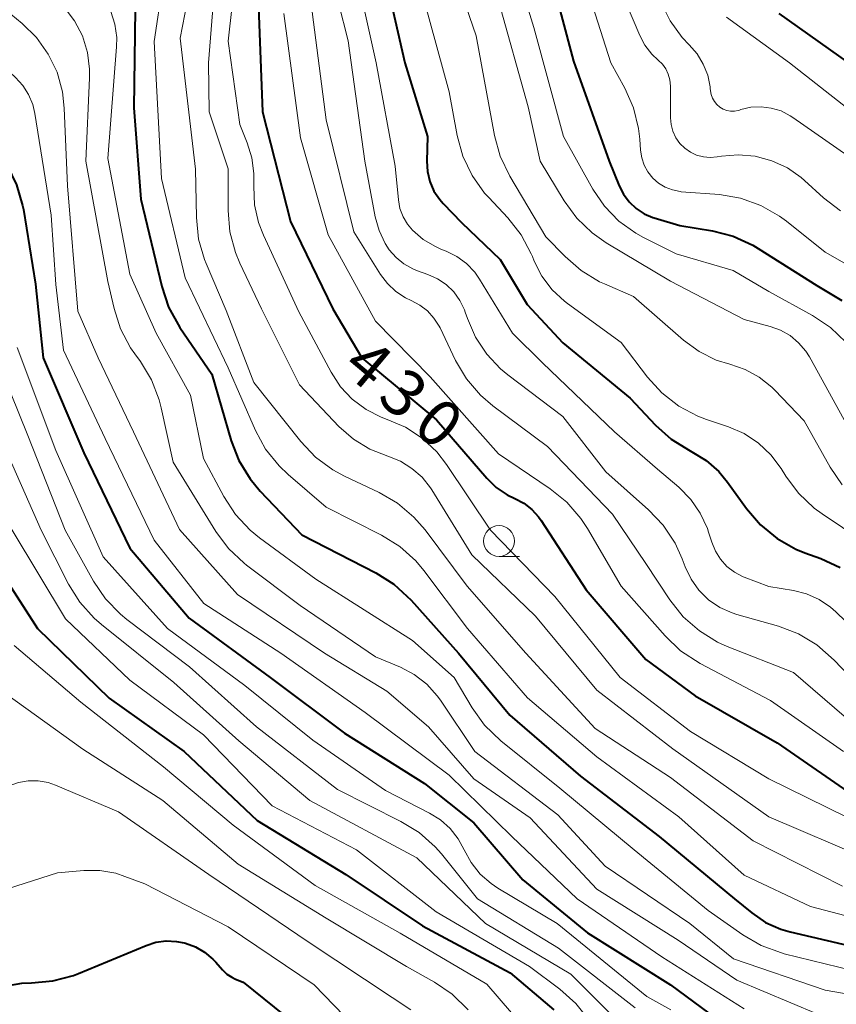
# Model space of a CAD drawing. Units: metres. Extents: x -74000 to -71997, y 25500 to 27000.
# Drawn here: x -73462 to -73396, y 26548 to 26629 of the extents above; entities that cross this region are included whole.
import ezdxf

# ---------------------------------------------------------------- set-up
doc = ezdxf.new("R2010")
doc.units = ezdxf.units.M
for name, color, linetype, lineweight in [('633100_広葉樹林', 7, 'Continuous', 13), ('710100_等高線(計曲線)', 7, 'Continuous', 40), ('710200_等高線(主曲線)', 7, 'Continuous', 13)]:
    doc.layers.add(name, color=color, linetype=linetype, lineweight=lineweight)
doc.styles.add('Style-WORKING', font='MS Gothic.ttf')

msp = doc.modelspace()

# ---------------------------------------------------------------- linework, layer by layer
at = {"layer": '633100_広葉樹林', "linetype": 'Continuous', "lineweight": 13}
msp.add_line((-73422.95, 26584.86), (-73421.283, 26584.86), dxfattribs=at)
msp.add_circle((-73422.95, 26586.11), 1.25, dxfattribs=at)
at = {"layer": '710100_等高線(計曲線)', "linetype": 'Continuous', "lineweight": 40, "flags": 128}
for points, elevation in [([(-73462.17, 26697), (-73458.89, 26689.11), (-73454.14, 26683), (-73448.56, 26677.44), (-73443, 26672.32), (-73440.31, 26667.69), (-73438.68, 26659), (-73436.42, 26649.58), (-73434, 26641), (-73432.55, 26633.45), (-73430.62, 26625), (-73428.78, 26619), (-73428.83, 26617), (-73428.78, 26616.16), (-73428.58, 26615.34), (-73428.24, 26614.57)], 420), ([(-73419, 26633.09), (-73416.88, 26625.12), (-73413.98, 26617), (-73413.18, 26615), (-73412.83, 26614.31), (-73412.37, 26613.69), (-73411.8, 26613.15), (-73411.15, 26612.73), (-73410.44, 26612.42), (-73410.32, 26612.38), (-73408.24, 26611.76), (-73405.59, 26611.33), (-73403.9, 26610.9), (-73402.31, 26610.18), (-73401.86, 26609.91), (-73397.1, 26606.9), (-73395.05, 26605.68)], 410), ([(-73452.53, 26631.38), (-73452.66, 26621.34), (-73452.08, 26613.92), (-73450.38, 26606.8), (-73449.83, 26605.14), (-73448.91, 26603.48), (-73446.32, 26599.68), (-73444.74, 26594.27), (-73444.11, 26592.65), (-73443.21, 26591.16), (-73442.39, 26590.17), (-73439, 26586.61), (-73432.97, 26583.52), (-73431.5, 26582.59), (-73430.09, 26581.3), (-73426.24, 26577), (-73422.06, 26571.94), (-73416.31, 26567), (-73409.92, 26562.08), (-73403.79, 26557), (-73402.39, 26555.87), (-73401.27, 26555.1), (-73400.03, 26554.55), (-73399.25, 26554.32), (-73391.5, 26552.5)], 440), ([(-73442.57, 26631), (-73442.19, 26621), (-73439.91, 26612.09), (-73436.48, 26605), (-73434.12, 26601), (-73428.04, 26595.96), (-73423.95, 26591.22), (-73423.18, 26590.47), (-73422.28, 26589.87), (-73421.66, 26589.56), (-73420.93, 26589.18), (-73420.28, 26588.68), (-73419.73, 26588.07), (-73419.53, 26587.78), (-73415.86, 26582.14), (-73411, 26576.48), (-73407, 26573.52), (-73400.31, 26569.69), (-73393.55, 26565)], 430), ([(-73400.19, 26629), (-73393.64, 26624.36), (-73388.03, 26619), (-73382.95, 26613.05), (-73381.72, 26611.4), (-73381.51, 26611.16), (-73381.26, 26610.97), (-73380.98, 26610.82), (-73380.68, 26610.72), (-73380.37, 26610.67), (-73380.05, 26610.68), (-73379.83, 26610.72), (-73378.67, 26611), (-73376.62, 26612.22), (-73375.07, 26612.96), (-73373.42, 26613.43), (-73372.18, 26613.58), (-73371.78, 26613.6), (-73370.14, 26613.84), (-73368.57, 26614.37), (-73367.11, 26615.16)], 400), ([(-73468.23, 26621.58), (-73467.18, 26621.1), (-73466.23, 26620.44), (-73465.47, 26619.71), (-73464, 26618.04), (-73462.97, 26616.64), (-73462.2, 26615.07), (-73461.71, 26613.4), (-73461.64, 26613.06), (-73460.65, 26607), (-73460.04, 26601), (-73456.73, 26593.27), (-73453, 26585.54), (-73448.17, 26579.83), (-73441.56, 26575), (-73435.51, 26570.49), (-73429, 26566.4), (-73425, 26563.19), (-73421, 26558.57), (-73415.75, 26554.25), (-73409, 26550.03), (-73402.66, 26545.34)], 450), ([(-73428.24, 26614.57), (-73427.77, 26613.87), (-73427.49, 26613.55), (-73426, 26612), (-73422.85, 26609), (-73420.65, 26605.35), (-73417.77, 26602.23), (-73412.28, 26597.72), (-73410.23, 26595.54), (-73408.93, 26594.38), (-73407.39, 26593.44), (-73407.25, 26593.37), (-73406.09, 26592.66), (-73405.06, 26591.76), (-73404.36, 26590.91), (-73402.81, 26588.75), (-73401.68, 26587.42), (-73400.33, 26586.32), (-73398.81, 26585.46), (-73398.07, 26585.16), (-73396.77, 26584.69), (-73395.19, 26583.96)], 420), ([(-73464.63, 26585.37), (-73460.5, 26579), (-73454.67, 26573.33), (-73448.57, 26569), (-73442.62, 26563.38), (-73435.42, 26559), (-73429.17, 26554.83), (-73422.05, 26551), (-73418.48, 26547.99)], 460), ([(-73468.24, 26547.76), (-73464.81, 26549.35), (-73463.33, 26549.88), (-73461.77, 26550.15), (-73461, 26550.19), (-73459.25, 26550.34), (-73457.57, 26550.79), (-73457.16, 26550.95), (-73451.66, 26553.22), (-73450.86, 26553.48), (-73450.02, 26553.59), (-73449.18, 26553.55), (-73448.58, 26553.43), (-73448.47, 26553.4), (-73447.65, 26553.11), (-73446.9, 26552.68), (-73446.23, 26552.12), (-73446, 26551.87), (-73445.44, 26551.24), (-73445.09, 26550.9), (-73444.68, 26550.63), (-73444.38, 26550.49), (-73443.76, 26550.24), (-73440.41, 26547.53)], 470)]:
    msp.add_lwpolyline(points, dxfattribs=dict(at, elevation=elevation))
at = {"layer": '710200_等高線(主曲線)', "linetype": 'Continuous', "lineweight": 13, "flags": 128}
for points, elevation in [([(-73422.94, 26637.06), (-73420.13, 26627.87), (-73417.71, 26619), (-73415.32, 26614.73), (-73414.37, 26613.34), (-73413.19, 26612.13), (-73411.82, 26611.14), (-73411.2, 26610.8), (-73408.53, 26609.47), (-73403.9, 26608.1), (-73401, 26606.41), (-73397.43, 26604.45), (-73395.98, 26603.48), (-73394.72, 26602.28)], 412), ([(-73444.06, 26635), (-73445, 26626.77), (-73444.03, 26619.97), (-73443.43, 26618.49), (-73443.05, 26617.26), (-73442.89, 26615.99), (-73442.89, 26615.4), (-73442.91, 26614.93), (-73442.84, 26613.45), (-73442.52, 26612), (-73442.12, 26610.97), (-73439.24, 26604.76), (-73436.6, 26599.83), (-73435.84, 26598.66), (-73434.89, 26597.64), (-73433.77, 26596.81), (-73432.53, 26596.18), (-73432.04, 26596), (-73430.55, 26595.36), (-73429.2, 26594.48), (-73428.02, 26593.37), (-73427.22, 26592.34), (-73423.65, 26587), (-73418.4, 26581.6), (-73413.1, 26575), (-73407.37, 26570.63), (-73401, 26566.78), (-73393.11, 26562.89)], 432), ([(-73427.49, 26635), (-73424.82, 26627.18), (-73423.33, 26619.1), (-73422.86, 26617.42), (-73422.08, 26615.79), (-73419.14, 26610.86), (-73417.57, 26609.24), (-73416.26, 26608.1), (-73414.77, 26607.2), (-73414.36, 26607.02), (-73412.01, 26605.99), (-73407.94, 26602.44), (-73406.67, 26601.52), (-73405.27, 26600.83), (-73404.16, 26600.48), (-73402.92, 26600.07), (-73401.78, 26599.44), (-73400.76, 26598.63), (-73400.52, 26598.39), (-73398.12, 26595.88), (-73396.01, 26592.12), (-73395.02, 26590.68)], 416), ([(-73447.55, 26633.86), (-73448.9, 26627), (-73447.65, 26616.35), (-73447.57, 26612.41), (-73447.39, 26610.67), (-73446.9, 26609), (-73446.77, 26608.68), (-73445.14, 26604.86), (-73442.89, 26599), (-73439.07, 26594.2), (-73437.87, 26592.94), (-73436.47, 26591.9), (-73435.51, 26591.39), (-73432.71, 26590.06), (-73431.2, 26589.18), (-73429.87, 26588.06), (-73428.96, 26587.01), (-73425.55, 26582.45), (-73420.77, 26577), (-73415.13, 26570.87), (-73409, 26566.89), (-73402.27, 26561.73), (-73395, 26558.04)], 436), ([(-73445.9, 26633.51), (-73446.6, 26625), (-73446.54, 26621), (-73445, 26616.37), (-73445, 26613), (-73444.85, 26611.26), (-73444.4, 26609.58), (-73444.03, 26608.7), (-73442.27, 26605), (-73439.19, 26598.81), (-73435.98, 26595.43), (-73434.8, 26594.39), (-73433.46, 26593.57), (-73432, 26593), (-73430.97, 26592.6), (-73430.03, 26592.02), (-73429.21, 26591.29), (-73428.52, 26590.43), (-73428.41, 26590.26), (-73425.16, 26585), (-73419.99, 26580.01), (-73415, 26573.98), (-73408.8, 26569.2), (-73401, 26563.68), (-73393, 26560.26)], 434), ([(-73436.79, 26633), (-73435.22, 26626.78), (-73433.88, 26617), (-73433.03, 26612.47), (-73432.71, 26611.35), (-73432.21, 26610.3), (-73431.88, 26609.79), (-73431.33, 26609.17), (-73430.69, 26608.64), (-73429.97, 26608.24), (-73429.59, 26608.09), (-73428.73, 26607.79), (-73427.95, 26607.44), (-73427.24, 26606.96), (-73426.63, 26606.37), (-73426.13, 26605.68), (-73425.76, 26604.91), (-73425.69, 26604.72), (-73425.52, 26604.2), (-73424.87, 26602.69), (-73423.95, 26601.31), (-73422.82, 26600.11)], 424), ([(-73416.41, 26633), (-73413.84, 26625), (-73412.71, 26622.95), (-73412.01, 26621.35), (-73411.59, 26619.66), (-73411.49, 26618.78), (-73411.43, 26617.89), (-73411.34, 26617.26), (-73411.14, 26616.67), (-73410.83, 26616.12), (-73410.44, 26615.62), (-73409.97, 26615.21), (-73409.43, 26614.88), (-73408.84, 26614.66), (-73408.22, 26614.53), (-73408.12, 26614.52), (-73405.02, 26614.28), (-73403.3, 26613.99), (-73401.66, 26613.4), (-73400.14, 26612.54), (-73399.57, 26612.12), (-73396.41, 26609.59), (-73393.88, 26608.15)], 408), ([(-73413.66, 26632.34), (-73411.5, 26627.22), (-73411.08, 26626.42), (-73410.52, 26625.7), (-73410, 26625.21), (-73409.66, 26624.88), (-73409.38, 26624.5), (-73409.18, 26624.07)], 406), ([(-73450.34, 26631.25), (-73451, 26626.72), (-73450.4, 26615.6), (-73448.49, 26607.51), (-73445, 26600.2), (-73442.77, 26595.11), (-73441.94, 26593.58), (-73440.85, 26592.22), (-73440.1, 26591.51), (-73437, 26588.86), (-73432.51, 26586.58), (-73431.03, 26585.66), (-73429.73, 26584.49), (-73429.08, 26583.71), (-73425.51, 26579), (-73420.63, 26573.37), (-73415, 26568.56), (-73408.32, 26563.68), (-73403, 26558.93), (-73397.6, 26556.4), (-73389, 26554.14)], 438), ([(-73434.4, 26631.6), (-73432.95, 26625), (-73431.41, 26616.59), (-73431.14, 26613.85), (-73431.01, 26613.15), (-73430.76, 26612.48), (-73430.39, 26611.87), (-73430, 26611.4), (-73429.12, 26610.64), (-73428.12, 26610.05), (-73427.67, 26609.85), (-73427.26, 26609.69), (-73426.38, 26609.25), (-73425.6, 26608.67), (-73424.93, 26607.97), (-73424.54, 26607.4), (-73421.85, 26603), (-73419.4, 26600.6), (-73413.55, 26595), (-73410.05, 26591.95), (-73408.31, 26590.48), (-73407.35, 26589.5)], 422), ([(-73465, 26630.88), (-73461.74, 26628.2), (-73460.57, 26627.05), (-73459.62, 26625.71), (-73458.91, 26624.23), (-73458.47, 26622.65), (-73458.32, 26621.3), (-73458.07, 26615), (-73457.21, 26604.79), (-73455.56, 26601), (-73452.69, 26595), (-73448.95, 26587.05), (-73444.24, 26581.76), (-73437.15, 26577), (-73432.09, 26573.91), (-73428.68, 26571), (-73425, 26566.77), (-73420.41, 26563.59), (-73415, 26557.8), (-73408.36, 26553.64), (-73403.6, 26550.4), (-73397, 26547.64)], 446), ([(-73458.32, 26629.52), (-73457.48, 26628.42), (-73456.84, 26627.18), (-73456.43, 26625.85), (-73456.26, 26624.47), (-73456.26, 26623.79), (-73456.57, 26617), (-73454.78, 26607.22), (-73454.27, 26605.01), (-73453.74, 26603.36), (-73452.92, 26601.81), (-73452.59, 26601.33), (-73452.13, 26600.71), (-73451.23, 26599.22), (-73450.6, 26597.59), (-73450.43, 26596.93), (-73449.47, 26592.53), (-73445.99, 26586.89), (-73444.95, 26585.49), (-73443.68, 26584.3), (-73443.49, 26584.15), (-73439.13, 26580.87), (-73433, 26576.7), (-73430.97, 26575.85), (-73429.84, 26575.26), (-73428.83, 26574.48), (-73427.97, 26573.53), (-73427.71, 26573.17), (-73424.91, 26569), (-73418.16, 26563.84), (-73414.32, 26559.68), (-73407.42, 26555), (-73403.86, 26552.14), (-73396.42, 26549.58), (-73387, 26547.95)], 444), ([(-73438.24, 26629.76), (-73437, 26620.35), (-73434.75, 26611.25), (-73432.59, 26607.78), (-73432.03, 26607.04), (-73431.35, 26606.4), (-73430.57, 26605.89), (-73430.09, 26605.66), (-73429.39, 26605.3), (-73428.77, 26604.82), (-73428.24, 26604.24), (-73427.82, 26603.58), (-73427.75, 26603.44), (-73426.48, 26600.8), (-73425.59, 26599.3)], 426), ([(-73429, 26629.95), (-73427, 26622.65), (-73426.35, 26619.09), (-73425.88, 26617.41), (-73425.14, 26615.83), (-73424.13, 26614.41), (-73423.79, 26614.04), (-73422.23, 26612.38), (-73421.15, 26611.01), (-73420.32, 26609.47), (-73420.23, 26609.25), (-73420.08, 26608.88), (-73419.46, 26607.66), (-73418.63, 26606.55), (-73417.63, 26605.61), (-73417.39, 26605.43), (-73413, 26602.25), (-73410.87, 26599.44), (-73409.7, 26598.15), (-73408.32, 26597.08), (-73406.78, 26596.27), (-73406.06, 26595.99), (-73404.28, 26595.4), (-73403, 26594.85), (-73401.84, 26594.08), (-73400.83, 26593.13), (-73400, 26592), (-73399.62, 26591.39), (-73398.58, 26589.99), (-73397.32, 26588.79), (-73396.66, 26588.31), (-73393.35, 26586.09)], 418), ([(-73423, 26630.05), (-73420.58, 26621.42), (-73419.6, 26617), (-73417.64, 26613.77), (-73416.61, 26612.37), (-73415.36, 26611.16), (-73414.22, 26610.37), (-73409, 26607.25), (-73403, 26604.12), (-73400.88, 26603.56), (-73400.04, 26603.26), (-73399.26, 26602.81), (-73398.57, 26602.24), (-73397.99, 26601.55), (-73397.7, 26601.08)], 414), ([(-73409.76, 26629.88), (-73409.03, 26628.4), (-73408.06, 26627.07), (-73407.47, 26626.46), (-73406.83, 26625.73), (-73406.33, 26624.9), (-73405.97, 26624), (-73405.78, 26623.05), (-73405.77, 26622.9), (-73405.75, 26622.72), (-73405.7, 26622.41), (-73405.59, 26622.11), (-73405.43, 26621.84), (-73405.23, 26621.6), (-73404.99, 26621.39), (-73404.72, 26621.23), (-73404.42, 26621.13), (-73404.11, 26621.07), (-73403.8, 26621.07), (-73403.48, 26621.12), (-73403.38, 26621.15), (-73403.28, 26621.19), (-73402.46, 26621.38), (-73401.63, 26621.42), (-73400.8, 26621.32), (-73399.99, 26621.08), (-73399.25, 26620.7), (-73399.03, 26620.56), (-73394.56, 26617.44)], 404), ([(-73454.52, 26629.17), (-73454.2, 26628.13), (-73454.05, 26627.06), (-73454.07, 26626.3), (-73454.79, 26617.21), (-73453, 26607.82), (-73450.84, 26603), (-73448.04, 26597.96), (-73447, 26592.81), (-73445.35, 26589.72), (-73444.4, 26588.26), (-73443.21, 26586.99), (-73442.45, 26586.37), (-73437.86, 26583), (-73429.99, 26578.01), (-73426.6, 26575), (-73425.14, 26572.55), (-73424.12, 26571.14), (-73422.8, 26569.87), (-73417.99, 26566.01), (-73411.94, 26561), (-73405.94, 26556.06), (-73403.12, 26554.08), (-73401.61, 26553.21), (-73399.97, 26552.61), (-73399.75, 26552.55), (-73393.08, 26550.92)], 442), ([(-73440.46, 26629), (-73439.1, 26618.9), (-73436.85, 26611), (-73433, 26604), (-73428.55, 26599.45), (-73423, 26593.21), (-73418.79, 26590.36), (-73417.43, 26589.27), (-73416.29, 26587.95), (-73415.76, 26587.14), (-73413, 26582.44), (-73409.44, 26578.39), (-73408.18, 26577.19), (-73406.58, 26576.14), (-73400.87, 26573.13), (-73394.91, 26569)], 428), ([(-73404.44, 26628.7), (-73399.31, 26625), (-73394.65, 26621.35)], 402), ([(-73463.6, 26625), (-73462.3, 26623.81), (-73461.7, 26623.16), (-73461.23, 26622.41), (-73460.89, 26621.6), (-73460.72, 26620.88), (-73459.39, 26612.61), (-73459.02, 26606.98), (-73458.38, 26601.62), (-73455, 26594.46), (-73451, 26586.17), (-73446.98, 26581.02), (-73440.71, 26577), (-73433.83, 26572.17), (-73427, 26567.08), (-73421.92, 26562.08), (-73416.58, 26557), (-73409.69, 26552.31), (-73403, 26548.06)], 448), ([(-73409.18, 26624.07), (-73409.05, 26623.61), (-73409, 26623.1), (-73409, 26620.53), (-73408.95, 26619.97), (-73408.8, 26619.43), (-73408.57, 26618.91), (-73408.24, 26618.45), (-73407.84, 26618.05), (-73407.38, 26617.73), (-73406.87, 26617.49), (-73406.32, 26617.34), (-73405.76, 26617.29), (-73405.2, 26617.34), (-73404.86, 26617.4), (-73403.48, 26617.52), (-73402.1, 26617.4), (-73400.75, 26617.04), (-73399.49, 26616.46), (-73398.36, 26615.66), (-73398.1, 26615.44), (-73396.55, 26614.02), (-73395.16, 26612.96)], 406), ([(-73468.02, 26605.54), (-73466.91, 26604.97), (-73465.91, 26604.21), (-73465.69, 26604), (-73464.91, 26603.08), (-73464.3, 26602.03), (-73464.14, 26601.68), (-73461.3, 26594.7), (-73458.25, 26587), (-73455.95, 26582.85), (-73454.98, 26581.41), (-73453.76, 26580.15), (-73453.23, 26579.72), (-73448.13, 26575.87), (-73442.69, 26571), (-73436.09, 26565.91), (-73430.93, 26563.31), (-73429.45, 26562.4), (-73428.15, 26561.24), (-73427.64, 26560.66), (-73424.7, 26557), (-73418.12, 26553), (-73411.86, 26548.14)], 454), ([(-73462.15, 26601.85), (-73459, 26593.46), (-73455.17, 26584.83), (-73449.92, 26579), (-73443.64, 26574.36), (-73438.09, 26569.91), (-73432.19, 26565.81), (-73428.61, 26563.99), (-73427.71, 26563.43), (-73426.92, 26562.72), (-73426.26, 26561.88), (-73425.79, 26561), (-73425.22, 26559.96), (-73424.48, 26559.03), (-73423.59, 26558.25), (-73423.04, 26557.88), (-73418.21, 26555), (-73410.92, 26549.08), (-73408.96, 26547.98)], 452), ([(-73397.7, 26601.08), (-73394.57, 26595.43)], 414), ([(-73468.57, 26600.11), (-73467.14, 26599.11), (-73465.91, 26597.88), (-73465.37, 26597.18), (-73463.5, 26594.5), (-73460.2, 26587), (-73457.98, 26582.61), (-73457.06, 26581.13), (-73455.9, 26579.83), (-73455.3, 26579.31), (-73449.4, 26574.6), (-73444.13, 26569.87), (-73438.34, 26565), (-73429.64, 26560.36), (-73424.04, 26555), (-73417.11, 26550.89), (-73411.23, 26545)], 456), ([(-73422.82, 26600.11), (-73422.24, 26599.63), (-73417.76, 26596.24), (-73414.27, 26591.73), (-73410.78, 26588.65), (-73409.58, 26587.39), (-73408.62, 26585.94), (-73408.04, 26584.66), (-73407.79, 26584), (-73407.32, 26583.01), (-73406.68, 26582.11), (-73405.9, 26581.34), (-73404.99, 26580.71), (-73403.99, 26580.26), (-73403.59, 26580.13), (-73400.22, 26579.18), (-73398.59, 26578.56), (-73397.09, 26577.67), (-73395.68, 26576.43), (-73393.91, 26574.57)], 424), ([(-73425.59, 26599.3), (-73424.46, 26597.98), (-73423.45, 26597.11), (-73419, 26593.79), (-73413.71, 26588.29), (-73411, 26584.28), (-73409.04, 26581.32), (-73407.96, 26579.95), (-73406.65, 26578.8), (-73405.16, 26577.89), (-73404.38, 26577.54), (-73399, 26575.41), (-73394.86, 26571.87)], 426), ([(-73468.69, 26594.31), (-73467.64, 26593.83), (-73466.7, 26593.17), (-73465.88, 26592.35), (-73465.28, 26591.51), (-73462.56, 26587), (-73458.21, 26579.79), (-73453, 26574.79), (-73447, 26570.34), (-73441.42, 26564.58), (-73434.55, 26561), (-73428.05, 26555.95), (-73420.48, 26551.52), (-73418, 26549.67), (-73416.7, 26548.51), (-73415.62, 26547.14)], 458), ([(-73407.35, 26589.5), (-73406.57, 26588.37), (-73405.99, 26587.12), (-73405.9, 26586.83), (-73405.64, 26586.01), (-73405.34, 26585.29), (-73404.93, 26584.63), (-73404.4, 26584.05), (-73403.78, 26583.58), (-73403.09, 26583.21), (-73403, 26583.18), (-73401, 26582.4), (-73399, 26582.08), (-73397.92, 26581.82), (-73396.9, 26581.36), (-73395.98, 26580.74), (-73395.54, 26580.36), (-73391.53, 26576.47)], 422), ([(-73462.39, 26577.61), (-73456.97, 26573), (-73450.25, 26567.75), (-73444.58, 26563), (-73437.91, 26558.09), (-73431, 26554.23), (-73423.93, 26550.07), (-73420.09, 26545.61)], 462), ([(-73492.99, 26543), (-73491.35, 26553), (-73491, 26557.52), (-73490, 26559.82), (-73489.55, 26560.65), (-73488.96, 26561.39), (-73488.25, 26562.01), (-73487.44, 26562.51), (-73486.61, 26562.84), (-73478.79, 26565.21), (-73473, 26568.69), (-73469.74, 26572.18), (-73468.92, 26572.91), (-73467.99, 26573.49), (-73466.98, 26573.89), (-73466.75, 26573.96), (-73466.04, 26574.15), (-73465.48, 26574.24), (-73464.91, 26574.24), (-73464.35, 26574.14), (-73464, 26574.02), (-73463, 26573.62), (-73456.81, 26569.19)], 464), ([(-73456.81, 26569.19), (-73450.31, 26565), (-73444.18, 26559.82), (-73437, 26555.44), (-73430.49, 26551.51), (-73428.2, 26550.25), (-73426.76, 26549.27), (-73425.46, 26548)], 464), ([(-73491.48, 26540.52), (-73488.64, 26551), (-73486.3, 26554.7), (-73485.24, 26556.09), (-73483.96, 26557.27), (-73482.43, 26558.25), (-73476.9, 26561.1), (-73470.23, 26563), (-73467.43, 26564.84), (-73466.97, 26565.1), (-73466.46, 26565.26), (-73465.94, 26565.34), (-73465.66, 26565.34), (-73464.95, 26565.38), (-73464.27, 26565.54), (-73463.81, 26565.72), (-73462.81, 26566.19), (-73462.05, 26566.46), (-73461.25, 26566.61), (-73460.44, 26566.61), (-73459.64, 26566.46), (-73459.03, 26566.26), (-73453.91, 26564.09)], 466), ([(-73453.91, 26564.09), (-73446.56, 26559), (-73438.49, 26553.51), (-73431.64, 26549), (-73430.12, 26548)], 466), ([(-73483.88, 26547.61), (-73483, 26549.12), (-73481.87, 26550.45), (-73481.46, 26550.84), (-73479.7, 26552.39), (-73479.33, 26552.66), (-73478.92, 26552.87), (-73478.48, 26553), (-73478.02, 26553.05), (-73477.82, 26553.05), (-73476.92, 26553.09), (-73476.03, 26553.28), (-73475.74, 26553.38), (-73469, 26555.91), (-73458.86, 26559.14), (-73456.72, 26559.32), (-73455.42, 26559.32), (-73454.13, 26559.09), (-73453.39, 26558.84), (-73451.78, 26558.22), (-73445, 26554.73)], 468), ([(-73445, 26554.73), (-73437.99, 26550.01), (-73434.74, 26546.66)], 468)]:
    msp.add_lwpolyline(points, dxfattribs=dict(at, elevation=elevation))

# ---------------------------------------------------------------- texts
at = {"layer": '710100_等高線(計曲線)', "linetype": 'Continuous', "lineweight": 40, "style": 'Style-WORKING'}
for s, p in [('4', (-73435.86, 26600.01, -9.999)), ('3', (-73432.987, 26597.6, -9.999)), ('0', (-73430.115, 26595.189, -9.999))]:
    msp.add_text(s, height=3.75, rotation=320, dxfattribs=at).set_placement(p)

doc.saveas('drawing.dxf')
